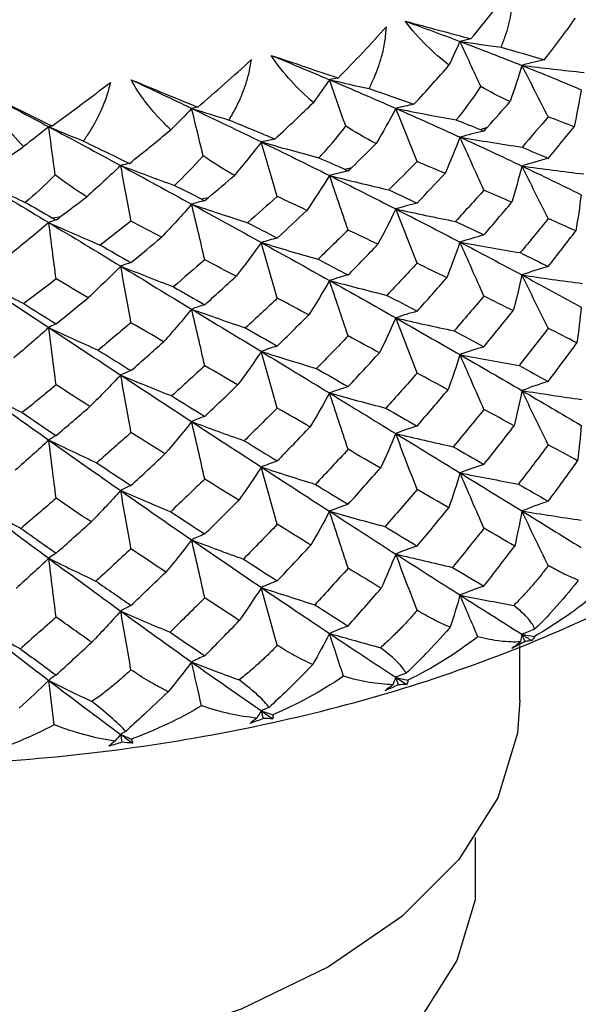
# Paper-space layout '_Isometric' of a CAD drawing. Units: millimetres. Extents: x -88 to 82, y -14 to 134.
# Drawn here: x 2 to 8, y 81 to 91 of the extents above; entities that cross this region are included whole.
import ezdxf

# ---------------------------------------------------------------- set-up
doc = ezdxf.new("R2010")
doc.units = ezdxf.units.MM

psp = doc.layouts.new('_Isometric')

# ---------------------------------------------------------------- linework, layer by layer
at = {"color": 7, "linetype": 'Continuous', "lineweight": 25}
for p, q in [((6.53, 90.138), (6.603, 90.163)), ((5.085, 89.716), (5.162, 89.735)), ((3.559, 89.402), (3.639, 89.416)), ((1.977, 89.201), (2.059, 89.209)), ((6.95, 84.067), (6.95, 84.648))]:
    psp.add_line(p, q, dxfattribs=at)
at = {"color": 7, "linetype": 'Continuous', "lineweight": 25, "flags": 128}
for points in [[(6.95, 84.067), (6.924, 83.717), (6.713, 83.029), (6.299, 82.372), (5.693, 81.766), (4.914, 81.23), (3.986, 80.781), (2.937, 80.431), (1.799, 80.192), (0.606, 80.07), (-0.606, 80.07), (-1.799, 80.192), (-2.937, 80.431), (-3.986, 80.781), (-4.914, 81.23)], [(6.474, 82.608), (6.475, 82.598), (6.475, 81.944), (6.279, 81.3), (5.891, 80.685), (5.324, 80.118), (4.596, 79.617), (3.728, 79.197), (2.747, 78.87), (1.682, 78.646), (0.567, 78.533), (-0.567, 78.533), (-1.682, 78.646), (-2.747, 78.87), (-3.728, 79.197), (-4.596, 79.617)]]:
    psp.add_lwpolyline(points, dxfattribs=at)
at = {"color": 7, "linetype": 'Continuous', "lineweight": 25}
for points in [[(6.429, 91.103), (6.587, 91.295), (6.737, 91.49), (6.876, 91.683)], [(5.73, 91.292), (5.969, 91.228), (6.205, 91.165), (6.429, 91.103)], [(5.73, 91.292), (5.927, 91.221), (6.121, 91.149), (6.312, 91.077)], [(7.209, 90.881), (7.334, 91.041), (7.442, 91.187), (7.539, 91.323)], [(5.016, 90.687), (5.193, 90.867), (5.366, 91.05), (5.529, 91.233)], [(6.312, 91.077), (6.275, 90.993), (6.236, 90.909), (6.195, 90.824)], [(6.429, 91.103), (6.39, 91.095), (6.351, 91.086), (6.312, 91.077)], [(6.533, 90.597), (6.458, 90.759), (6.385, 90.919), (6.312, 91.077)], [(6.312, 91.077), (6.458, 91.055), (6.604, 91.034), (6.75, 91.014)], [(6.312, 91.077), (6.536, 90.992), (6.755, 90.907), (6.97, 90.822)], [(4.306, 90.928), (4.548, 90.846), (4.786, 90.765), (5.016, 90.687)], [(4.306, 90.928), (4.515, 90.842), (4.721, 90.755), (4.925, 90.669)], [(6.75, 91.014), (6.896, 90.973), (7.05, 90.929), (7.209, 90.881)], [(3.524, 90.377), (3.714, 90.54), (3.905, 90.709), (4.094, 90.883)], [(5.822, 90.408), (5.962, 90.558), (6.085, 90.696), (6.195, 90.824)], [(7.209, 90.881), (7.127, 90.862), (7.048, 90.842), (6.97, 90.822)], [(6.97, 90.822), (6.932, 90.693), (6.89, 90.565), (6.844, 90.436)], [(7.251, 90.274), (7.156, 90.458), (7.062, 90.641), (6.97, 90.822)], [(6.97, 90.822), (7.19, 90.795), (7.412, 90.769), (7.634, 90.746)], [(6.97, 90.822), (7.185, 90.736), (7.395, 90.65), (7.6, 90.563)], [(1.976, 90.177), (2.185, 90.329), (2.393, 90.485), (2.595, 90.641)], [(2.815, 90.669), (3.06, 90.567), (3.297, 90.47), (3.524, 90.377)], [(2.815, 90.669), (3.031, 90.568), (3.246, 90.466), (3.459, 90.364)], [(4.925, 90.669), (4.87, 90.588), (4.813, 90.507), (4.754, 90.427)], [(5.016, 90.687), (4.985, 90.681), (4.955, 90.675), (4.925, 90.669)], [(5.097, 90.175), (5.039, 90.341), (4.981, 90.506), (4.925, 90.669)], [(4.925, 90.669), (5.064, 90.637), (5.205, 90.605), (5.346, 90.574)], [(4.925, 90.669), (5.163, 90.568), (5.398, 90.466), (5.629, 90.364)], [(1.279, 90.52), (1.52, 90.4), (1.754, 90.285), (1.976, 90.177)], [(1.279, 90.52), (1.5, 90.403), (1.72, 90.286), (1.94, 90.168)], [(5.346, 90.574), (5.496, 90.523), (5.656, 90.467), (5.822, 90.408)], [(6.273, 90.241), (6.359, 90.345), (6.448, 90.462), (6.533, 90.597)], [(6.844, 90.436), (6.73, 90.488), (6.626, 90.543), (6.533, 90.597)], [(7.6, 90.563), (7.579, 90.432), (7.554, 90.3), (7.525, 90.169)], [(4.344, 90.038), (4.496, 90.178), (4.631, 90.307), (4.754, 90.427)], [(5.822, 90.408), (5.757, 90.394), (5.692, 90.38), (5.629, 90.364)], [(6.603, 90.163), (6.689, 90.258), (6.769, 90.349), (6.844, 90.436)], [(3.459, 90.364), (3.388, 90.288), (3.314, 90.212), (3.238, 90.136)], [(3.524, 90.377), (3.502, 90.373), (3.481, 90.369), (3.459, 90.364)], [(3.581, 89.86), (3.54, 90.03), (3.499, 90.198), (3.459, 90.364)], [(3.459, 90.364), (3.591, 90.322), (3.724, 90.281), (3.857, 90.24)], [(3.459, 90.364), (3.709, 90.245), (3.956, 90.126), (4.2, 90.007)], [(5.629, 90.364), (5.564, 90.239), (5.495, 90.115), (5.421, 89.99)], [(5.629, 90.364), (5.842, 90.321), (6.057, 90.28), (6.273, 90.241)], [(5.856, 89.798), (5.78, 89.988), (5.704, 90.177), (5.629, 90.364)], [(5.629, 90.364), (5.861, 90.262), (6.089, 90.16), (6.312, 90.058)], [(3.857, 90.24), (4.03, 90.169), (4.192, 90.102), (4.344, 90.038)], [(6.273, 90.241), (6.357, 90.208), (6.444, 90.174), (6.53, 90.138)], [(7.251, 90.274), (7.159, 90.167), (7.066, 90.06), (6.972, 89.952)], [(7.525, 90.169), (7.434, 90.204), (7.343, 90.239), (7.251, 90.274)], [(1.94, 90.168), (1.852, 90.098), (1.762, 90.028), (1.671, 89.958)], [(1.976, 90.177), (1.964, 90.175), (1.952, 90.172), (1.94, 90.168)], [(1.94, 90.168), (2.061, 90.117), (2.184, 90.066), (2.308, 90.016)], [(2.008, 89.657), (1.985, 89.829), (1.962, 89.999), (1.94, 90.168)], [(1.94, 90.168), (2.196, 90.031), (2.452, 89.893), (2.705, 89.756)], [(2.798, 89.779), (2.941, 89.893), (3.088, 90.012), (3.238, 90.136)], [(4.812, 89.838), (4.905, 89.936), (5.002, 90.046), (5.097, 90.175)], [(5.421, 89.99), (5.301, 90.051), (5.192, 90.114), (5.097, 90.175)], [(6.567, 90.123), (6.48, 90.103), (6.395, 90.081), (6.312, 90.058)], [(6.53, 90.138), (6.543, 90.133), (6.555, 90.128), (6.567, 90.123)], [(6.567, 90.123), (6.579, 90.136), (6.591, 90.149), (6.603, 90.163)], [(7.251, 89.832), (7.343, 89.944), (7.435, 90.057), (7.525, 90.169)], [(2.308, 90.016), (2.479, 89.933), (2.643, 89.854), (2.798, 89.779)], [(4.2, 90.007), (4.109, 89.888), (4.013, 89.77), (3.913, 89.651)], [(4.344, 90.038), (4.295, 90.029), (4.247, 90.019), (4.2, 90.007)], [(4.2, 90.007), (4.402, 89.949), (4.606, 89.893), (4.812, 89.838)], [(4.37, 89.426), (4.312, 89.621), (4.256, 89.815), (4.2, 90.007)], [(4.2, 90.007), (4.445, 89.888), (4.686, 89.769), (4.925, 89.65)], [(5.162, 89.735), (5.254, 89.824), (5.34, 89.909), (5.421, 89.99)], [(6.312, 90.058), (6.263, 89.929), (6.21, 89.8), (6.153, 89.672)], [(6.312, 90.058), (6.531, 90.021), (6.751, 89.985), (6.972, 89.952)], [(6.567, 89.494), (6.48, 89.684), (6.395, 89.872), (6.312, 90.058)], [(6.312, 90.058), (6.536, 89.956), (6.755, 89.853), (6.97, 89.751)], [(1.207, 89.634), (1.375, 89.75), (1.529, 89.857), (1.671, 89.958)], [(6.972, 89.952), (7.065, 89.912), (7.158, 89.872), (7.251, 89.832)], [(2.798, 89.779), (2.766, 89.773), (2.735, 89.765), (2.705, 89.756)], [(3.276, 89.545), (3.374, 89.635), (3.477, 89.739), (3.581, 89.86)], [(3.913, 89.651), (3.802, 89.713), (3.691, 89.782), (3.581, 89.86)], [(4.812, 89.838), (4.913, 89.794), (5.004, 89.754), (5.085, 89.716)], [(5.856, 89.798), (5.758, 89.698), (5.657, 89.598), (5.556, 89.497)], [(6.153, 89.672), (6.054, 89.714), (5.956, 89.756), (5.856, 89.798)], [(7.251, 89.832), (7.155, 89.807), (7.061, 89.78), (6.97, 89.751)], [(2.705, 89.756), (2.588, 89.645), (2.467, 89.534), (2.343, 89.424)], [(2.705, 89.756), (2.893, 89.684), (3.083, 89.614), (3.276, 89.545)], [(2.814, 89.165), (2.777, 89.364), (2.741, 89.561), (2.705, 89.756)], [(2.705, 89.756), (2.958, 89.619), (3.21, 89.482), (3.459, 89.345)], [(5.123, 89.698), (5.056, 89.684), (4.989, 89.668), (4.925, 89.65)], [(5.085, 89.716), (5.098, 89.71), (5.11, 89.704), (5.123, 89.698)], [(5.123, 89.698), (5.136, 89.711), (5.149, 89.723), (5.162, 89.735)], [(5.856, 89.356), (5.956, 89.461), (6.055, 89.567), (6.153, 89.672)], [(6.97, 89.751), (6.938, 89.623), (6.902, 89.493), (6.863, 89.365)], [(6.97, 89.751), (7.189, 89.721), (7.41, 89.692), (7.63, 89.666)], [(7.251, 89.192), (7.156, 89.38), (7.062, 89.567), (6.97, 89.751)], [(6.97, 89.751), (7.185, 89.649), (7.395, 89.548), (7.6, 89.446)], [(1.167, 89.616), (1.338, 89.531), (1.511, 89.447), (1.688, 89.364)], [(1.167, 89.616), (1.425, 89.46), (1.683, 89.304), (1.94, 89.149)], [(2.008, 89.657), (1.898, 89.543), (1.789, 89.447), (1.688, 89.364)], [(2.343, 89.424), (2.216, 89.503), (2.104, 89.582), (2.008, 89.657)], [(3.639, 89.416), (3.736, 89.497), (3.827, 89.576), (3.913, 89.651)], [(4.925, 89.65), (4.848, 89.526), (4.767, 89.402), (4.683, 89.279)], [(4.925, 89.65), (5.133, 89.597), (5.345, 89.546), (5.556, 89.497)], [(5.123, 89.07), (5.056, 89.265), (4.99, 89.458), (4.925, 89.65)], [(4.925, 89.65), (5.163, 89.531), (5.398, 89.412), (5.629, 89.294)], [(3.276, 89.545), (3.376, 89.495), (3.471, 89.447), (3.559, 89.402)], [(5.556, 89.497), (5.657, 89.45), (5.757, 89.403), (5.856, 89.356)], [(6.567, 89.494), (6.468, 89.384), (6.367, 89.273), (6.266, 89.161)], [(6.863, 89.365), (6.764, 89.408), (6.666, 89.451), (6.567, 89.494)], [(1.688, 89.364), (1.781, 89.312), (1.877, 89.258), (1.977, 89.201)], [(2.059, 89.209), (2.148, 89.275), (2.242, 89.347), (2.343, 89.424)], [(3.599, 89.381), (3.551, 89.371), (3.505, 89.359), (3.459, 89.345)], [(3.559, 89.402), (3.572, 89.395), (3.586, 89.388), (3.599, 89.381)], [(3.599, 89.381), (3.612, 89.393), (3.626, 89.404), (3.639, 89.416)], [(4.37, 89.426), (4.265, 89.334), (4.16, 89.241), (4.053, 89.148)], [(4.683, 89.279), (4.579, 89.328), (4.474, 89.377), (4.37, 89.426)], [(5.856, 89.356), (5.779, 89.337), (5.703, 89.316), (5.629, 89.294)], [(6.567, 89.017), (6.666, 89.133), (6.765, 89.249), (6.863, 89.365)], [(7.6, 89.446), (7.585, 89.318), (7.566, 89.188), (7.543, 89.06)], [(3.459, 89.345), (3.357, 89.228), (3.25, 89.11), (3.14, 88.995)], [(3.459, 89.345), (3.655, 89.278), (3.854, 89.212), (4.053, 89.148)], [(3.599, 88.753), (3.552, 88.952), (3.505, 89.15), (3.459, 89.345)], [(3.459, 89.345), (3.709, 89.208), (3.956, 89.072), (4.2, 88.937)], [(4.37, 88.984), (4.475, 89.083), (4.58, 89.181), (4.683, 89.279)], [(5.629, 89.294), (5.57, 89.168), (5.507, 89.043), (5.44, 88.918)], [(5.629, 89.294), (5.84, 89.248), (6.053, 89.203), (6.266, 89.161)], [(5.856, 88.716), (5.78, 88.91), (5.704, 89.103), (5.629, 89.294)], [(5.629, 89.294), (5.861, 89.176), (6.089, 89.058), (6.312, 88.941)], [(1.94, 89.149), (1.812, 89.04), (1.681, 88.931), (1.547, 88.824)], [(2.018, 89.177), (1.991, 89.17), (1.965, 89.16), (1.94, 89.149)], [(1.94, 89.149), (2.119, 89.068), (2.302, 88.988), (2.486, 88.91)], [(1.94, 89.149), (2.196, 88.994), (2.452, 88.84), (2.705, 88.686)], [(2.018, 88.549), (1.991, 88.751), (1.965, 88.951), (1.94, 89.149)], [(1.977, 89.201), (1.99, 89.193), (2.004, 89.185), (2.018, 89.177)], [(2.018, 89.177), (2.032, 89.188), (2.046, 89.198), (2.059, 89.209)], [(2.814, 89.165), (2.705, 89.08), (2.596, 88.995), (2.486, 88.91)], [(3.14, 88.995), (3.031, 89.052), (2.923, 89.108), (2.814, 89.165)], [(4.053, 89.148), (4.159, 89.093), (4.265, 89.039), (4.37, 88.984)], [(6.266, 89.161), (6.367, 89.113), (6.467, 89.065), (6.567, 89.017)], [(7.251, 89.192), (7.153, 89.071), (7.054, 88.95), (6.953, 88.829)], [(7.543, 89.06), (7.446, 89.104), (7.349, 89.148), (7.251, 89.192)], [(5.123, 89.07), (5.018, 88.967), (4.911, 88.863), (4.803, 88.759)], [(5.44, 88.918), (5.334, 88.969), (5.229, 89.019), (5.123, 89.07)], [(7.251, 88.682), (7.349, 88.808), (7.446, 88.934), (7.543, 89.06)], [(2.814, 88.723), (2.923, 88.814), (3.032, 88.904), (3.14, 88.995)], [(4.2, 88.937), (4.114, 88.817), (4.024, 88.696), (3.931, 88.578)], [(4.37, 88.984), (4.312, 88.97), (4.255, 88.954), (4.2, 88.937)], [(4.2, 88.937), (4.399, 88.876), (4.601, 88.816), (4.803, 88.759)], [(4.37, 88.345), (4.312, 88.544), (4.256, 88.742), (4.2, 88.937)], [(4.2, 88.937), (4.445, 88.801), (4.686, 88.667), (4.925, 88.533)], [(6.312, 88.941), (6.269, 88.814), (6.222, 88.688), (6.172, 88.562)], [(6.567, 89.017), (6.48, 88.993), (6.395, 88.968), (6.312, 88.941)], [(6.312, 88.941), (6.525, 88.902), (6.739, 88.864), (6.953, 88.829)], [(6.567, 88.367), (6.48, 88.56), (6.395, 88.752), (6.312, 88.941)], [(6.312, 88.941), (6.536, 88.824), (6.755, 88.708), (6.97, 88.592)], [(2.486, 88.91), (2.596, 88.848), (2.705, 88.786), (2.814, 88.723)], [(5.123, 88.592), (5.23, 88.701), (5.335, 88.81), (5.44, 88.918)], [(3.599, 88.753), (3.488, 88.658), (3.377, 88.562), (3.265, 88.466)], [(3.931, 88.578), (3.82, 88.636), (3.71, 88.695), (3.599, 88.753)], [(4.803, 88.759), (4.911, 88.703), (5.017, 88.647), (5.123, 88.592)], [(6.953, 88.829), (7.053, 88.78), (7.152, 88.731), (7.251, 88.682)], [(2.705, 88.686), (2.593, 88.573), (2.478, 88.46), (2.36, 88.349)], [(2.814, 88.723), (2.777, 88.713), (2.74, 88.7), (2.705, 88.686)], [(2.705, 88.686), (2.889, 88.611), (3.077, 88.538), (3.265, 88.466)], [(2.814, 88.084), (2.777, 88.286), (2.741, 88.488), (2.705, 88.686)], [(2.705, 88.686), (2.958, 88.532), (3.21, 88.38), (3.459, 88.228)], [(5.856, 88.716), (5.751, 88.603), (5.644, 88.489), (5.536, 88.375)], [(6.172, 88.562), (6.067, 88.613), (5.962, 88.665), (5.856, 88.716)], [(7.251, 88.682), (7.155, 88.654), (7.061, 88.624), (6.97, 88.592)], [(1.167, 88.545), (1.334, 88.458), (1.503, 88.371), (1.675, 88.287)], [(1.167, 88.545), (1.425, 88.373), (1.683, 88.202), (1.94, 88.032)], [(2.018, 88.549), (1.904, 88.462), (1.79, 88.374), (1.675, 88.287)], [(2.36, 88.349), (2.246, 88.416), (2.132, 88.483), (2.018, 88.549)], [(3.599, 88.275), (3.71, 88.376), (3.821, 88.477), (3.931, 88.578)], [(4.925, 88.533), (4.855, 88.41), (4.781, 88.288), (4.704, 88.167)], [(5.123, 88.592), (5.056, 88.574), (4.989, 88.554), (4.925, 88.533)], [(4.925, 88.533), (5.127, 88.478), (5.332, 88.426), (5.536, 88.375)], [(5.123, 87.943), (5.056, 88.141), (4.989, 88.338), (4.925, 88.533)], [(4.925, 88.533), (5.163, 88.399), (5.398, 88.266), (5.629, 88.135)], [(5.856, 88.206), (5.963, 88.325), (6.068, 88.443), (6.172, 88.562)], [(6.97, 88.592), (6.943, 88.465), (6.912, 88.338), (6.878, 88.212)], [(6.97, 88.592), (7.184, 88.56), (7.4, 88.529), (7.615, 88.501)], [(7.251, 88.024), (7.156, 88.214), (7.062, 88.405), (6.97, 88.592)], [(6.97, 88.592), (7.185, 88.477), (7.395, 88.362), (7.6, 88.249)], [(3.265, 88.466), (3.376, 88.402), (3.488, 88.339), (3.599, 88.275)], [(2.018, 88.071), (2.132, 88.164), (2.246, 88.257), (2.36, 88.349)], [(4.37, 88.345), (4.258, 88.239), (4.146, 88.134), (4.033, 88.028)], [(4.704, 88.167), (4.593, 88.226), (4.481, 88.286), (4.37, 88.345)], [(5.536, 88.375), (5.644, 88.318), (5.751, 88.262), (5.856, 88.206)], [(6.567, 88.367), (6.462, 88.244), (6.357, 88.121), (6.25, 87.997)], [(6.878, 88.212), (6.775, 88.263), (6.671, 88.315), (6.567, 88.367)], [(1.675, 88.287), (1.789, 88.215), (1.903, 88.143), (2.018, 88.071)], [(3.459, 88.228), (3.363, 88.112), (3.264, 87.996), (3.161, 87.881)], [(3.599, 88.275), (3.551, 88.262), (3.505, 88.246), (3.459, 88.228)], [(3.459, 88.228), (3.648, 88.16), (3.84, 88.093), (4.033, 88.028)], [(3.599, 87.626), (3.552, 87.828), (3.505, 88.03), (3.459, 88.228)], [(3.459, 88.228), (3.709, 88.077), (3.956, 87.926), (4.2, 87.778)], [(5.856, 88.206), (5.779, 88.184), (5.703, 88.16), (5.629, 88.135)], [(6.567, 87.828), (6.671, 87.956), (6.775, 88.084), (6.878, 88.212)], [(7.6, 88.249), (7.589, 88.122), (7.573, 87.995), (7.555, 87.869)], [(4.37, 87.835), (4.482, 87.946), (4.593, 88.056), (4.704, 88.167)], [(5.629, 88.135), (5.575, 88.011), (5.517, 87.887), (5.456, 87.764)], [(5.629, 88.135), (5.835, 88.087), (6.043, 88.041), (6.25, 87.997)], [(5.856, 87.548), (5.779, 87.745), (5.704, 87.941), (5.629, 88.135)], [(5.629, 88.135), (5.861, 88.003), (6.089, 87.873), (6.312, 87.744)], [(1.94, 88.032), (1.819, 87.924), (1.695, 87.816), (1.569, 87.71)], [(2.018, 88.071), (1.991, 88.06), (1.965, 88.047), (1.94, 88.032)], [(1.94, 88.032), (2.112, 87.951), (2.288, 87.87), (2.465, 87.792)], [(1.94, 88.032), (2.196, 87.862), (2.452, 87.694), (2.705, 87.527)], [(2.018, 87.422), (1.991, 87.627), (1.965, 87.831), (1.94, 88.032)], [(2.814, 88.084), (2.698, 87.986), (2.582, 87.889), (2.465, 87.792)], [(3.161, 87.881), (3.045, 87.949), (2.93, 88.016), (2.814, 88.084)], [(4.033, 88.028), (4.145, 87.963), (4.258, 87.899), (4.37, 87.835)], [(6.25, 87.997), (6.356, 87.941), (6.462, 87.885), (6.567, 87.828)], [(7.251, 88.024), (7.149, 87.892), (7.045, 87.76), (6.941, 87.628)], [(7.555, 87.869), (7.454, 87.92), (7.353, 87.972), (7.251, 88.024)], [(5.123, 87.943), (5.012, 87.827), (4.9, 87.712), (4.786, 87.597)], [(5.456, 87.764), (5.346, 87.823), (5.235, 87.883), (5.123, 87.943)], [(2.465, 87.792), (2.581, 87.719), (2.698, 87.646), (2.814, 87.574)], [(2.814, 87.574), (2.93, 87.676), (3.046, 87.779), (3.161, 87.881)], [(4.37, 87.835), (4.312, 87.818), (4.255, 87.799), (4.2, 87.778)], [(6.567, 87.828), (6.48, 87.802), (6.395, 87.774), (6.312, 87.744)], [(7.251, 87.46), (7.353, 87.596), (7.455, 87.732), (7.555, 87.869)], [(4.2, 87.778), (4.12, 87.659), (4.035, 87.54), (3.948, 87.422)], [(4.2, 87.778), (4.394, 87.716), (4.59, 87.655), (4.786, 87.597)], [(4.37, 87.176), (4.312, 87.378), (4.256, 87.579), (4.2, 87.778)], [(4.2, 87.778), (4.445, 87.629), (4.686, 87.481), (4.925, 87.336)], [(5.123, 87.404), (5.235, 87.524), (5.346, 87.644), (5.456, 87.764)], [(6.312, 87.744), (6.273, 87.619), (6.231, 87.494), (6.185, 87.37)], [(6.312, 87.744), (6.521, 87.703), (6.731, 87.664), (6.941, 87.628)], [(6.567, 87.162), (6.48, 87.357), (6.395, 87.552), (6.312, 87.744)], [(6.312, 87.744), (6.536, 87.615), (6.755, 87.488), (6.97, 87.362)], [(3.599, 87.626), (3.482, 87.519), (3.365, 87.412), (3.247, 87.305)], [(3.948, 87.422), (3.832, 87.49), (3.716, 87.558), (3.599, 87.626)], [(4.786, 87.597), (4.899, 87.532), (5.012, 87.468), (5.123, 87.404)], [(6.941, 87.628), (7.043, 87.572), (7.147, 87.517), (7.251, 87.46)], [(2.705, 87.527), (2.599, 87.415), (2.489, 87.303), (2.377, 87.192)], [(2.814, 87.574), (2.777, 87.56), (2.74, 87.545), (2.705, 87.527)], [(2.705, 87.527), (2.884, 87.451), (3.065, 87.377), (3.247, 87.305)], [(2.814, 86.915), (2.777, 87.121), (2.741, 87.325), (2.705, 87.527)], [(2.705, 87.527), (2.958, 87.36), (3.21, 87.195), (3.459, 87.031)], [(5.856, 87.548), (5.747, 87.423), (5.635, 87.299), (5.523, 87.175)], [(6.185, 87.37), (6.076, 87.429), (5.966, 87.488), (5.856, 87.548)], [(1.167, 87.386), (1.328, 87.298), (1.492, 87.211), (1.657, 87.127)], [(1.167, 87.386), (1.425, 87.201), (1.683, 87.017), (1.94, 86.835)], [(2.018, 87.422), (1.898, 87.323), (1.778, 87.225), (1.657, 87.127)], [(2.377, 87.192), (2.258, 87.269), (2.138, 87.345), (2.018, 87.422)], [(3.599, 87.087), (3.716, 87.198), (3.832, 87.31), (3.948, 87.422)], [(5.123, 87.404), (5.055, 87.383), (4.989, 87.36), (4.925, 87.336)], [(5.856, 86.984), (5.968, 87.113), (6.077, 87.242), (6.185, 87.37)], [(7.251, 87.46), (7.155, 87.429), (7.061, 87.397), (6.97, 87.362)], [(3.247, 87.305), (3.365, 87.232), (3.482, 87.159), (3.599, 87.087)], [(4.925, 87.336), (4.859, 87.215), (4.789, 87.093), (4.717, 86.974)], [(4.925, 87.336), (5.123, 87.281), (5.323, 87.227), (5.523, 87.175)], [(5.123, 86.737), (5.056, 86.938), (4.989, 87.138), (4.925, 87.336)], [(4.925, 87.336), (5.163, 87.19), (5.398, 87.046), (5.629, 86.905)], [(6.97, 87.362), (6.946, 87.237), (6.919, 87.111), (6.888, 86.986)], [(6.97, 87.362), (7.181, 87.329), (7.394, 87.297), (7.606, 87.267)], [(7.251, 86.786), (7.155, 86.979), (7.061, 87.172), (6.97, 87.362)], [(6.97, 87.362), (7.185, 87.237), (7.395, 87.113), (7.6, 86.991)], [(2.018, 86.883), (2.138, 86.986), (2.258, 87.089), (2.377, 87.192)], [(4.37, 87.176), (4.253, 87.06), (4.136, 86.944), (4.019, 86.828)], [(4.717, 86.974), (4.602, 87.041), (4.486, 87.108), (4.37, 87.176)], [(5.523, 87.175), (5.635, 87.111), (5.746, 87.047), (5.856, 86.984)], [(6.567, 87.162), (6.459, 87.029), (6.35, 86.897), (6.24, 86.764)], [(6.888, 86.986), (6.782, 87.044), (6.675, 87.103), (6.567, 87.162)], [(1.657, 87.127), (1.778, 87.045), (1.898, 86.964), (2.018, 86.883)], [(3.599, 87.087), (3.551, 87.071), (3.505, 87.052), (3.459, 87.031)], [(3.459, 87.031), (3.368, 86.916), (3.273, 86.801), (3.175, 86.687)], [(3.459, 87.031), (3.644, 86.962), (3.831, 86.894), (4.019, 86.828)], [(3.459, 87.031), (3.709, 86.868), (3.956, 86.707), (4.2, 86.548)], [(3.599, 86.42), (3.552, 86.625), (3.505, 86.83), (3.459, 87.031)], [(4.37, 86.613), (4.486, 86.733), (4.602, 86.853), (4.717, 86.974)], [(5.856, 86.984), (5.779, 86.96), (5.703, 86.933), (5.629, 86.905)], [(6.567, 86.577), (6.675, 86.713), (6.782, 86.849), (6.888, 86.986)], [(7.6, 86.991), (7.591, 86.865), (7.578, 86.739), (7.563, 86.614)], [(2.018, 86.883), (1.991, 86.869), (1.965, 86.853), (1.94, 86.835)], [(2.814, 86.915), (2.693, 86.808), (2.572, 86.7), (2.451, 86.593)], [(3.175, 86.687), (3.055, 86.763), (2.934, 86.839), (2.814, 86.915)], [(5.629, 86.905), (5.579, 86.782), (5.524, 86.659), (5.467, 86.537)], [(5.629, 86.905), (5.832, 86.856), (6.036, 86.809), (6.24, 86.764)], [(5.856, 86.31), (5.779, 86.51), (5.703, 86.709), (5.629, 86.905)], [(5.629, 86.905), (5.861, 86.763), (6.089, 86.623), (6.312, 86.486)], [(1.94, 86.835), (1.824, 86.727), (1.704, 86.62), (1.583, 86.514)], [(1.94, 86.835), (2.108, 86.753), (2.279, 86.672), (2.451, 86.593)], [(1.94, 86.835), (2.196, 86.654), (2.452, 86.474), (2.705, 86.297)], [(2.018, 86.216), (1.991, 86.424), (1.965, 86.631), (1.94, 86.835)], [(4.019, 86.828), (4.136, 86.756), (4.253, 86.684), (4.37, 86.613)], [(5.123, 86.737), (5.008, 86.613), (4.892, 86.488), (4.775, 86.364)], [(5.467, 86.537), (5.353, 86.603), (5.238, 86.67), (5.123, 86.737)], [(6.24, 86.764), (6.35, 86.701), (6.459, 86.639), (6.567, 86.577)], [(7.251, 86.786), (7.146, 86.646), (7.04, 86.506), (6.933, 86.367)], [(7.563, 86.614), (7.46, 86.671), (7.356, 86.728), (7.251, 86.786)], [(2.814, 86.352), (2.935, 86.463), (3.055, 86.575), (3.175, 86.687)], [(2.451, 86.593), (2.572, 86.512), (2.693, 86.432), (2.814, 86.352)], [(4.2, 86.548), (4.123, 86.429), (4.042, 86.311), (3.959, 86.195)], [(4.37, 86.613), (4.312, 86.593), (4.255, 86.571), (4.2, 86.548)], [(4.2, 86.548), (4.39, 86.485), (4.583, 86.424), (4.775, 86.364)], [(4.37, 85.939), (4.312, 86.143), (4.256, 86.347), (4.2, 86.548)], [(4.2, 86.548), (4.445, 86.389), (4.686, 86.232), (4.925, 86.078)], [(5.123, 86.152), (5.241, 86.283), (5.356, 86.412), (5.467, 86.537)], [(6.567, 86.577), (6.48, 86.549), (6.395, 86.518), (6.312, 86.486)], [(7.251, 86.184), (7.356, 86.327), (7.46, 86.47), (7.563, 86.614)], [(6.312, 86.486), (6.276, 86.362), (6.236, 86.237), (6.193, 86.114)], [(6.312, 86.486), (6.518, 86.445), (6.726, 86.405), (6.933, 86.367)], [(6.567, 85.897), (6.48, 86.095), (6.395, 86.292), (6.312, 86.486)], [(6.312, 86.486), (6.536, 86.349), (6.755, 86.214), (6.97, 86.081)], [(2.814, 86.352), (2.777, 86.336), (2.74, 86.317), (2.705, 86.297)], [(3.599, 86.42), (3.479, 86.304), (3.357, 86.189), (3.236, 86.073)], [(3.959, 86.195), (3.84, 86.269), (3.72, 86.345), (3.599, 86.42)], [(4.775, 86.364), (4.892, 86.293), (5.008, 86.222), (5.123, 86.152)], [(6.933, 86.367), (7.04, 86.305), (7.146, 86.245), (7.251, 86.184)], [(2.018, 86.216), (1.894, 86.109), (1.77, 86.002), (1.645, 85.896)], [(2.389, 85.964), (2.266, 86.048), (2.142, 86.132), (2.018, 86.216)], [(2.705, 86.297), (2.603, 86.185), (2.497, 86.074), (2.389, 85.964)], [(2.705, 86.297), (2.88, 86.221), (3.058, 86.146), (3.236, 86.073)], [(2.705, 86.297), (2.958, 86.12), (3.21, 85.945), (3.459, 85.773)], [(2.814, 85.678), (2.777, 85.886), (2.741, 86.093), (2.705, 86.297)], [(5.856, 86.31), (5.744, 86.178), (5.63, 86.046), (5.515, 85.915)], [(6.193, 86.114), (6.082, 86.179), (5.97, 86.244), (5.856, 86.31)], [(1.167, 86.156), (1.324, 86.068), (1.484, 85.981), (1.645, 85.896)], [(1.167, 86.156), (1.425, 85.961), (1.683, 85.767), (1.94, 85.577)], [(3.599, 85.836), (3.72, 85.955), (3.84, 86.075), (3.959, 86.195)], [(5.123, 86.152), (5.055, 86.13), (4.989, 86.105), (4.925, 86.078)], [(5.856, 85.708), (5.97, 85.843), (6.082, 85.978), (6.193, 86.114)], [(7.251, 86.184), (7.155, 86.152), (7.061, 86.117), (6.97, 86.081)], [(3.236, 86.073), (3.357, 85.994), (3.478, 85.914), (3.599, 85.836)], [(4.925, 86.078), (4.862, 85.957), (4.795, 85.837), (4.726, 85.718)], [(4.925, 86.078), (5.12, 86.022), (5.318, 85.967), (5.515, 85.915)], [(5.123, 85.473), (5.056, 85.676), (4.989, 85.878), (4.925, 86.078)], [(4.925, 86.078), (5.163, 85.924), (5.398, 85.772), (5.629, 85.623)], [(6.97, 86.081), (6.948, 85.956), (6.922, 85.831), (6.894, 85.707)], [(6.97, 86.081), (7.179, 86.047), (7.39, 86.014), (7.6, 85.984)], [(7.251, 85.5), (7.156, 85.695), (7.061, 85.889), (6.97, 86.081)], [(6.97, 86.081), (7.185, 85.949), (7.395, 85.819), (7.6, 85.692)], [(2.018, 85.632), (2.142, 85.742), (2.266, 85.853), (2.389, 85.964)], [(4.37, 85.939), (4.25, 85.815), (4.13, 85.692), (4.01, 85.569)], [(4.726, 85.718), (4.608, 85.791), (4.489, 85.865), (4.37, 85.939)], [(5.515, 85.915), (5.629, 85.845), (5.743, 85.776), (5.856, 85.708)], [(1.645, 85.896), (1.77, 85.807), (1.894, 85.719), (2.018, 85.632)], [(3.599, 85.836), (3.551, 85.817), (3.505, 85.796), (3.459, 85.773)], [(6.567, 85.897), (6.457, 85.758), (6.345, 85.62), (6.233, 85.481)], [(6.894, 85.707), (6.786, 85.77), (6.677, 85.833), (6.567, 85.897)], [(3.459, 85.773), (3.371, 85.658), (3.279, 85.544), (3.184, 85.43)], [(3.459, 85.773), (3.641, 85.704), (3.825, 85.635), (4.01, 85.569)], [(3.459, 85.773), (3.709, 85.601), (3.956, 85.432), (4.2, 85.266)], [(3.599, 85.156), (3.552, 85.363), (3.505, 85.57), (3.459, 85.773)], [(4.37, 85.337), (4.492, 85.466), (4.61, 85.593), (4.726, 85.718)], [(5.856, 85.708), (5.779, 85.682), (5.703, 85.654), (5.629, 85.623)], [(6.567, 85.282), (6.677, 85.423), (6.786, 85.565), (6.894, 85.707)], [(2.018, 85.632), (1.991, 85.616), (1.965, 85.597), (1.94, 85.577)], [(2.814, 85.678), (2.69, 85.563), (2.566, 85.449), (2.441, 85.335)], [(3.184, 85.43), (3.061, 85.512), (2.938, 85.595), (2.814, 85.678)], [(5.629, 85.623), (5.581, 85.501), (5.528, 85.379), (5.473, 85.258)], [(5.629, 85.623), (5.83, 85.574), (6.032, 85.527), (6.233, 85.481)], [(5.857, 85.024), (5.779, 85.225), (5.703, 85.426), (5.629, 85.623)], [(5.629, 85.623), (5.861, 85.475), (6.089, 85.329), (6.312, 85.187)], [(1.94, 85.577), (1.827, 85.47), (1.711, 85.362), (1.592, 85.257)], [(1.94, 85.577), (2.105, 85.495), (2.273, 85.414), (2.441, 85.335)], [(1.94, 85.577), (2.196, 85.387), (2.452, 85.2), (2.705, 85.016)], [(2.018, 84.952), (1.991, 85.162), (1.965, 85.371), (1.94, 85.577)], [(4.01, 85.569), (4.13, 85.491), (4.25, 85.414), (4.37, 85.337)], [(6.233, 85.481), (6.345, 85.414), (6.456, 85.348), (6.567, 85.282)], [(2.814, 85.076), (2.938, 85.194), (3.062, 85.312), (3.184, 85.43)], [(5.123, 85.473), (5.006, 85.342), (4.888, 85.212), (4.769, 85.082)], [(5.473, 85.258), (5.357, 85.329), (5.241, 85.4), (5.123, 85.473)], [(2.441, 85.335), (2.566, 85.248), (2.69, 85.162), (2.814, 85.076)], [(4.37, 85.337), (4.312, 85.316), (4.255, 85.292), (4.2, 85.266)], [(6.567, 85.282), (6.48, 85.252), (6.395, 85.22), (6.312, 85.187)], [(4.2, 85.266), (4.125, 85.149), (4.047, 85.031), (3.966, 84.915)], [(4.2, 85.266), (4.388, 85.203), (4.579, 85.142), (4.769, 85.082)], [(4.37, 84.652), (4.312, 84.858), (4.256, 85.064), (4.2, 85.266)], [(4.2, 85.266), (4.445, 85.101), (4.686, 84.938), (4.925, 84.778)], [(5.123, 84.857), (5.241, 84.99), (5.357, 85.124), (5.473, 85.258)], [(6.312, 85.187), (6.28, 85.072), (6.245, 84.958), (6.207, 84.844)], [(6.312, 85.187), (6.501, 85.148), (6.691, 85.111), (6.883, 85.075)], [(6.502, 84.742), (6.438, 84.892), (6.374, 85.04), (6.312, 85.187)], [(6.312, 85.187), (6.536, 85.044), (6.755, 84.905), (6.97, 84.769)], [(2.814, 85.076), (2.777, 85.058), (2.74, 85.038), (2.705, 85.016)], [(3.599, 85.156), (3.476, 85.034), (3.353, 84.912), (3.229, 84.791)], [(3.966, 84.915), (3.844, 84.995), (3.722, 85.075), (3.599, 85.156)], [(4.769, 85.082), (4.887, 85.006), (5.006, 84.931), (5.123, 84.857)], [(2.705, 85.016), (2.605, 84.904), (2.501, 84.793), (2.396, 84.684)], [(2.705, 85.016), (2.878, 84.939), (3.053, 84.864), (3.229, 84.791)], [(2.705, 85.016), (2.958, 84.832), (3.21, 84.651), (3.459, 84.474)], [(2.814, 84.391), (2.777, 84.601), (2.74, 84.81), (2.705, 85.016)], [(1.167, 84.875), (1.322, 84.787), (1.48, 84.7), (1.638, 84.615)], [(1.167, 84.875), (1.425, 84.672), (1.683, 84.473), (1.94, 84.278)], [(2.018, 84.952), (1.892, 84.839), (1.765, 84.726), (1.638, 84.615)], [(2.396, 84.684), (2.269, 84.773), (2.143, 84.863), (2.018, 84.952)], [(3.599, 84.54), (3.725, 84.667), (3.847, 84.792), (3.966, 84.915)], [(5.123, 84.857), (5.055, 84.833), (4.989, 84.807), (4.925, 84.778)], [(3.229, 84.791), (3.352, 84.707), (3.476, 84.623), (3.599, 84.54)], [(4.925, 84.778), (4.868, 84.667), (4.808, 84.557), (4.746, 84.446)], [(4.925, 84.778), (5.104, 84.726), (5.284, 84.676), (5.466, 84.626)], [(5.073, 84.322), (5.023, 84.476), (4.973, 84.628), (4.925, 84.778)], [(4.925, 84.778), (5.163, 84.619), (5.398, 84.463), (5.629, 84.311)], [(6.97, 84.769), (6.965, 84.742), (6.961, 84.715), (6.956, 84.688)], [(7.106, 84.822), (7.06, 84.805), (7.014, 84.787), (6.97, 84.769)], [(6.97, 84.769), (7.015, 84.761), (7.059, 84.754), (7.104, 84.747)], [(7.006, 84.692), (6.994, 84.718), (6.982, 84.743), (6.97, 84.769)], [(6.97, 84.769), (7.005, 84.746), (7.04, 84.724), (7.075, 84.702)], [(7.104, 84.747), (7.099, 84.731), (7.089, 84.716), (7.075, 84.702)], [(2.018, 84.336), (2.145, 84.452), (2.271, 84.567), (2.396, 84.684)], [(7.006, 84.692), (6.959, 84.667), (6.911, 84.643), (6.864, 84.619)], [(6.956, 84.688), (6.924, 84.662), (6.893, 84.639), (6.864, 84.619)], [(7.075, 84.702), (7.053, 84.698), (7.03, 84.695), (7.006, 84.692)], [(1.638, 84.615), (1.765, 84.521), (1.891, 84.428), (2.018, 84.336)], [(3.599, 84.54), (3.551, 84.52), (3.505, 84.498), (3.459, 84.474)], [(3.459, 84.474), (3.379, 84.368), (3.296, 84.262), (3.21, 84.157)], [(3.459, 84.474), (3.626, 84.409), (3.794, 84.346), (3.964, 84.284)], [(3.564, 84.008), (3.528, 84.165), (3.494, 84.32), (3.459, 84.474)], [(3.459, 84.474), (3.709, 84.297), (3.956, 84.123), (4.2, 83.954)], [(2.018, 84.336), (1.991, 84.319), (1.965, 84.3), (1.94, 84.278)], [(5.739, 84.355), (5.702, 84.341), (5.665, 84.326), (5.629, 84.311)], [(1.94, 84.278), (1.837, 84.178), (1.731, 84.08), (1.624, 83.982)], [(1.94, 84.278), (2.091, 84.202), (2.244, 84.127), (2.399, 84.053)], [(1.94, 84.278), (2.196, 84.082), (2.452, 83.891), (2.705, 83.703)], [(1.998, 83.806), (1.978, 83.965), (1.959, 84.122), (1.94, 84.278)], [(5.598, 84.232), (5.569, 84.209), (5.541, 84.188), (5.515, 84.169)], [(5.659, 84.232), (5.611, 84.21), (5.563, 84.189), (5.515, 84.169)], [(5.629, 84.311), (5.619, 84.285), (5.609, 84.259), (5.598, 84.232)], [(5.629, 84.311), (5.672, 84.301), (5.715, 84.29), (5.758, 84.28)], [(5.629, 84.311), (5.667, 84.286), (5.705, 84.261), (5.743, 84.236)], [(5.659, 84.232), (5.649, 84.259), (5.639, 84.285), (5.629, 84.311)], [(5.743, 84.236), (5.716, 84.234), (5.688, 84.233), (5.659, 84.232)], [(5.758, 84.28), (5.757, 84.264), (5.752, 84.25), (5.743, 84.236)], [(3.21, 84.157), (3.021, 83.976), (2.87, 83.837), (2.758, 83.736)], [(3.564, 84.008), (3.326, 83.865), (3.074, 83.746), (2.816, 83.654)], [(4.152, 83.878), (3.963, 83.895), (3.764, 83.939), (3.564, 84.008)], [(4.2, 83.954), (4.184, 83.929), (4.168, 83.904), (4.152, 83.878)], [(4.282, 83.991), (4.254, 83.979), (4.227, 83.967), (4.2, 83.954)], [(4.2, 83.954), (4.241, 83.94), (4.281, 83.927), (4.321, 83.913)], [(4.2, 83.954), (4.24, 83.926), (4.281, 83.899), (4.321, 83.871)], [(4.222, 83.873), (4.215, 83.9), (4.208, 83.927), (4.2, 83.954)], [(4.321, 83.913), (4.325, 83.898), (4.325, 83.884), (4.321, 83.871)], [(4.152, 83.878), (4.126, 83.857), (4.102, 83.837), (4.08, 83.821)], [(4.222, 83.873), (4.175, 83.855), (4.127, 83.838), (4.08, 83.821)], [(4.321, 83.871), (4.288, 83.871), (4.255, 83.872), (4.222, 83.873)], [(2.705, 83.703), (2.684, 83.679), (2.662, 83.655), (2.641, 83.632)], [(2.758, 83.736), (2.74, 83.725), (2.722, 83.715), (2.705, 83.703)], [(2.705, 83.703), (2.742, 83.687), (2.779, 83.671), (2.816, 83.654)], [(2.705, 83.703), (2.747, 83.673), (2.788, 83.642), (2.83, 83.611)], [(2.719, 83.621), (2.714, 83.649), (2.71, 83.676), (2.705, 83.703)], [(2.641, 83.632), (2.617, 83.611), (2.597, 83.594), (2.58, 83.579)], [(2.719, 83.621), (2.673, 83.606), (2.626, 83.592), (2.58, 83.579)], [(2.83, 83.611), (2.793, 83.614), (2.756, 83.617), (2.719, 83.621)], [(2.816, 83.654), (2.824, 83.638), (2.829, 83.624), (2.83, 83.611)]]:
    psp.add_open_spline(points, degree=3, dxfattribs=at)
for points, knots in [([(6.75, 91.014), (6.765, 91.053), (6.795, 91.129), (6.829, 91.244), (6.859, 91.376), (6.88, 91.522), (6.877, 91.631), (6.876, 91.683)], [0, 0, 0, 0, 0.180929, 0.355334, 0.523998, 0.768932, 1, 1, 1, 1]), ([(6.195, 90.824), (6.113, 90.888), (6.032, 90.958), (5.874, 91.113), (5.798, 91.199), (5.73, 91.292)], [0, 0, 0, 0, 0.5, 0.5, 1, 1, 1, 1]), ([(5.346, 90.574), (5.364, 90.612), (5.399, 90.686), (5.443, 90.799), (5.484, 90.927), (5.518, 91.072), (5.525, 91.18), (5.529, 91.233)], [0, 0, 0, 0, 0.180934, 0.355343, 0.524009, 0.768937, 1, 1, 1, 1]), ([(4.754, 90.427), (4.672, 90.496), (4.592, 90.572), (4.44, 90.739), (4.368, 90.83), (4.306, 90.928)], [0, 0, 0, 0, 0.5, 0.5, 1, 1, 1, 1]), ([(3.857, 90.24), (3.882, 90.284), (3.932, 90.37), (3.992, 90.502), (4.04, 90.631), (4.075, 90.758), (4.088, 90.842), (4.094, 90.883)], [0, 0, 0, 0, 0.219757, 0.42809, 0.626455, 0.816489, 1, 1, 1, 1]), ([(2.595, 90.641), (2.587, 90.608), (2.571, 90.54), (2.536, 90.439), (2.493, 90.335), (2.441, 90.23), (2.379, 90.122), (2.332, 90.052), (2.308, 90.016)], [0, 0, 0, 0, 0.148017, 0.302638, 0.464562, 0.634408, 0.812727, 1, 1, 1, 1]), ([(3.238, 90.136), (3.208, 90.165), (3.149, 90.222), (3.067, 90.31), (2.993, 90.4), (2.926, 90.489), (2.866, 90.578), (2.832, 90.639), (2.815, 90.669)], [0, 0, 0, 0, 0.187273, 0.365592, 0.535438, 0.697362, 0.851983, 1, 1, 1, 1]), ([(1.671, 89.958), (1.593, 90.039), (1.519, 90.126), (1.386, 90.314), (1.326, 90.415), (1.279, 90.52)], [0, 0, 0, 0, 0.5, 0.5, 1, 1, 1, 1]), ([(-8.598, 85.421), (-8.441, 85.334), (-7.9, 85.032), (-6.893, 84.588), (-5.556, 84.127), (-4.144, 83.772), (-2.68, 83.524), (-1.182, 83.384), (0.33, 83.353), (1.838, 83.431), (3.323, 83.619), (4.766, 83.914), (6.151, 84.314), (7.453, 84.825), (8.468, 85.313), (8.997, 85.667), (9.167, 85.781)], [0, 0, 0, 0, 0.031672, 0.109635, 0.187418, 0.264982, 0.342311, 0.419462, 0.496525, 0.573606, 0.650789, 0.728179, 0.805888, 0.884019, 0.962632, 1, 1, 1, 1]), ([(7.251, 85.5), (7.224, 85.465), (7.17, 85.393), (7.082, 85.287), (6.986, 85.18), (6.918, 85.11), (6.883, 85.075)], [0, 0, 0, 0, 0.233528, 0.478037, 0.733533, 1, 1, 1, 1]), ([(7.57, 85.344), (7.543, 85.355), (7.49, 85.377), (7.409, 85.415), (7.33, 85.455), (7.277, 85.485), (7.251, 85.5)], [0, 0, 0, 0, 0.266423, 0.521905, 0.766428, 1, 1, 1, 1]), ([(7.57, 85.344), (7.476, 85.225), (7.393, 85.127), (7.241, 84.957), (7.172, 84.886), (7.106, 84.822)], [0, 0, 0, 0, 0.5, 0.5, 1, 1, 1, 1]), ([(7.829, 85.263), (7.712, 85.16), (7.596, 85.069), (7.356, 84.899), (7.232, 84.819), (7.104, 84.747)], [0, 0, 0, 0, 0.5, 0.5, 1, 1, 1, 1]), ([(7.106, 84.822), (7.096, 84.856), (7.075, 84.892), (7.004, 84.974), (6.954, 85.02), (6.883, 85.075)], [0, 0, 0, 0, 0.5, 0.5, 1, 1, 1, 1]), ([(5.856, 85.024), (5.828, 84.991), (5.77, 84.923), (5.676, 84.824), (5.575, 84.724), (5.503, 84.659), (5.466, 84.626)], [0, 0, 0, 0, 0.233504, 0.478005, 0.733509, 1, 1, 1, 1]), ([(6.207, 84.844), (6.177, 84.857), (6.117, 84.883), (6.028, 84.927), (5.942, 84.973), (5.884, 85.007), (5.856, 85.024)], [0, 0, 0, 0, 0.266445, 0.521934, 0.76645, 1, 1, 1, 1]), ([(6.207, 84.844), (6.109, 84.732), (6.023, 84.639), (5.871, 84.481), (5.803, 84.414), (5.739, 84.355)], [0, 0, 0, 0, 0.5, 0.5, 1, 1, 1, 1]), ([(4.37, 84.652), (4.34, 84.621), (4.279, 84.558), (4.181, 84.466), (4.076, 84.373), (4.002, 84.314), (3.964, 84.284)], [0, 0, 0, 0, 0.233504, 0.478005, 0.733509, 1, 1, 1, 1]), ([(4.746, 84.446), (4.713, 84.462), (4.648, 84.492), (4.552, 84.543), (4.46, 84.595), (4.399, 84.634), (4.37, 84.652)], [0, 0, 0, 0, 0.266445, 0.521934, 0.76645, 1, 1, 1, 1]), ([(6.502, 84.742), (6.38, 84.648), (6.26, 84.566), (6.014, 84.413), (5.887, 84.343), (5.758, 84.28)], [0, 0, 0, 0, 0.5, 0.5, 1, 1, 1, 1]), ([(6.956, 84.688), (6.888, 84.685), (6.817, 84.687), (6.666, 84.705), (6.588, 84.72), (6.502, 84.742)], [0, 0, 0, 0, 0.5, 0.5, 1, 1, 1, 1]), ([(5.739, 84.355), (5.721, 84.39), (5.692, 84.428), (5.605, 84.516), (5.547, 84.566), (5.466, 84.626)], [0, 0, 0, 0, 0.5, 0.5, 1, 1, 1, 1]), ([(4.746, 84.446), (4.645, 84.341), (4.559, 84.255), (4.408, 84.108), (4.342, 84.046), (4.282, 83.991)], [0, 0, 0, 0, 0.5, 0.5, 1, 1, 1, 1]), ([(2.814, 84.391), (2.783, 84.363), (2.72, 84.304), (2.619, 84.219), (2.512, 84.134), (2.437, 84.08), (2.399, 84.053)], [0, 0, 0, 0, 0.233504, 0.478005, 0.733509, 1, 1, 1, 1]), ([(3.21, 84.157), (3.175, 84.175), (3.106, 84.21), (3.005, 84.268), (2.908, 84.328), (2.845, 84.371), (2.814, 84.391)], [0, 0, 0, 0, 0.266445, 0.521934, 0.76645, 1, 1, 1, 1]), ([(4.282, 83.991), (4.256, 84.028), (4.219, 84.068), (4.117, 84.163), (4.051, 84.217), (3.964, 84.284)], [0, 0, 0, 0, 0.5, 0.5, 1, 1, 1, 1]), ([(5.073, 84.322), (4.948, 84.237), (4.826, 84.163), (4.577, 84.028), (4.45, 83.967), (4.321, 83.913)], [0, 0, 0, 0, 0.5, 0.5, 1, 1, 1, 1]), ([(5.598, 84.232), (5.517, 84.234), (5.433, 84.243), (5.259, 84.272), (5.17, 84.293), (5.073, 84.322)], [0, 0, 0, 0, 0.5, 0.5, 1, 1, 1, 1]), ([(2.758, 83.736), (2.724, 83.774), (2.68, 83.817), (2.565, 83.92), (2.492, 83.98), (2.399, 84.053)], [0, 0, 0, 0, 0.5, 0.5, 1, 1, 1, 1]), ([(1.998, 83.806), (1.873, 83.739), (1.752, 83.683), (1.51, 83.584), (1.389, 83.542), (1.266, 83.506)], [0, 0, 0, 0, 0.5, 0.5, 1, 1, 1, 1]), ([(2.641, 83.632), (2.537, 83.647), (2.431, 83.669), (2.219, 83.727), (2.111, 83.762), (1.998, 83.806)], [0, 0, 0, 0, 0.5, 0.5, 1, 1, 1, 1])]:
    psp.add_open_spline(points, degree=3, knots=knots, dxfattribs=at)

doc.saveas('drawing.dxf')
